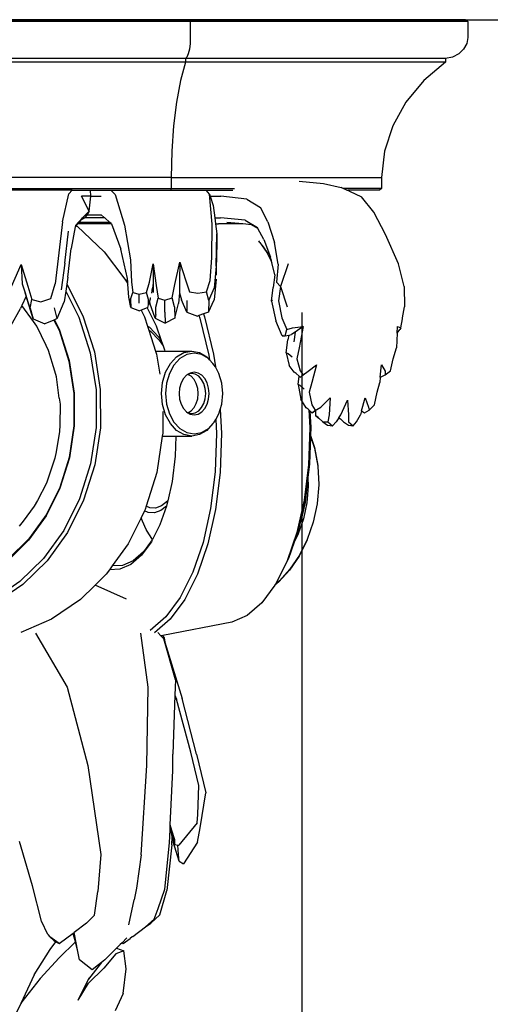
# Model space of a CAD drawing. Units: millimetres. Extents: x -94 to 494, y -1141 to 215.
# Drawn here: x 289 to 289, y -845 to -845 of the extents above; entities that cross this region are included whole.
import ezdxf

# ---------------------------------------------------------------- set-up
doc = ezdxf.new("R2010")
doc.units = ezdxf.units.MM
doc.layers.add('stair case', color=44, linetype='Continuous')
doc.layers.add('stone', color=255, linetype='Continuous')

# ---------------------------------------------------------------- blocks, each defined once
blk = doc.blocks.new('sfgsfg23452345')
at = {"layer": 'stone', "color": 8}
for p, q in [((167815.15304, 124591.83983), (167815.15248, 124591.83934)), ((167815.15304, 124591.83983), (167815.22215, 124591.83983)), ((167815.22215, 124591.83983), (167815.22203, 124591.83934)), ((167815.22215, 124591.83983), (167815.70623, 124591.83983)), ((167815.15248, 124591.83934), (167815.15248, 124591.8354)), ((167815.15248, 124591.83934), (167815.22203, 124591.83934)), ((167815.22203, 124591.83934), (167815.22203, 124591.8354)), ((167815.22203, 124591.83934), (167815.70635, 124591.83934)), ((167815.15248, 124591.8354), (167815.15274, 124591.83384)), ((167815.22203, 124591.8354), (167815.22209, 124591.83384)), ((167815.15274, 124591.83384), (167815.15352, 124591.83242)), ((167815.15352, 124591.83242), (167815.15474, 124591.83126)), ((167815.22209, 124591.83384), (167815.22226, 124591.83242)), ((167815.22226, 124591.83242), (167815.22253, 124591.83126)), ((167815.15474, 124591.83126), (167815.1563, 124591.83045)), ((167815.1563, 124591.83045), (167815.15807, 124591.83007)), ((167815.15807, 124591.83007), (167815.15807, 124591.82918)), ((167815.15807, 124591.83007), (167815.22327, 124591.83007)), ((167815.22253, 124591.83126), (167815.22288, 124591.83045)), ((167815.22288, 124591.83045), (167815.22327, 124591.83007)), ((167815.22327, 124591.83007), (167815.22327, 124591.82918)), ((167815.22327, 124591.83007), (167815.46886, 124591.83007)), ((167815.15807, 124591.82918), (167815.16353, 124591.82457)), ((167815.15807, 124591.82918), (167815.22327, 124591.82918)), ((167815.22327, 124591.82918), (167815.22449, 124591.82457)), ((167815.22327, 124591.82918), (167815.46772, 124591.82918)), ((167815.16353, 124591.82457), (167815.16799, 124591.81919)), ((167815.22449, 124591.82457), (167815.22548, 124591.81919)), ((167815.16799, 124591.81919), (167815.17129, 124591.81323)), ((167815.22548, 124591.81919), (167815.22622, 124591.81323)), ((167815.17129, 124591.81323), (167815.17335, 124591.80687)), ((167815.22622, 124591.81323), (167815.22668, 124591.80687)), ((167815.17335, 124591.80687), (167815.17409, 124591.80029)), ((167815.22668, 124591.80687), (167815.22684, 124591.80029)), ((167815.17409, 124591.80029), (167815.17409, 124591.79752)), ((167815.22684, 124591.80029), (167815.17409, 124591.80029)), ((167815.22684, 124591.80029), (167815.22684, 124591.79752)), ((167815.22684, 124591.80029), (167815.43195, 124591.80029)), ((167815.18368, 124591.79752), (167815.18424, 124591.79777)), ((167815.18867, 124591.79874), (167815.18424, 124591.79777)), ((167815.19475, 124591.79934), (167815.18867, 124591.79874)), ((167815.17409, 124591.79752), (167815.17457, 124591.79711)), ((167815.17409, 124591.79752), (167815.18368, 124591.79752)), ((167815.17457, 124591.79711), (167815.18251, 124591.79711)), ((167815.17606, 124591.79154), (167815.17915, 124591.79546)), ((167815.18209, 124591.7968), (167815.17915, 124591.79546)), ((167815.18209, 124591.7968), (167815.18277, 124591.79711)), ((167815.18224, 124591.79701), (167815.18209, 124591.7968)), ((167815.18251, 124591.79711), (167815.18224, 124591.79701)), ((167815.18277, 124591.79711), (167815.18251, 124591.79711)), ((167815.18277, 124591.79711), (167815.18368, 124591.79752)), ((167815.2079, 124591.79487), (167815.21434, 124591.79558)), ((167815.22684, 124591.79752), (167815.21093, 124591.79752)), ((167815.21809, 124591.79711), (167815.21139, 124591.79711)), ((167815.21706, 124591.79558), (167815.21434, 124591.79558)), ((167815.21706, 124591.79558), (167815.21627, 124591.79322)), ((167815.21652, 124591.7886), (167815.21722, 124591.79606)), ((167815.21722, 124591.79606), (167815.21706, 124591.79558)), ((167815.21722, 124591.79606), (167815.21809, 124591.79711)), ((167815.22695, 124591.79711), (167815.21809, 124591.79711)), ((167815.22684, 124591.79752), (167815.22695, 124591.79711)), ((167815.41813, 124591.79752), (167815.22684, 124591.79752)), ((167815.24196, 124591.79711), (167815.22695, 124591.79711)), ((167815.24083, 124591.79599), (167815.23855, 124591.78831)), ((167815.24196, 124591.79711), (167815.24083, 124591.79599)), ((167815.24705, 124591.79711), (167815.24196, 124591.79711)), ((167815.24694, 124591.79558), (167815.24441, 124591.79558)), ((167815.24694, 124591.79558), (167815.24705, 124591.79711)), ((167815.24739, 124591.79181), (167815.24694, 124591.79558)), ((167815.24694, 124591.79558), (167815.24934, 124591.79558)), ((167815.25165, 124591.79711), (167815.24705, 124591.79711)), ((167815.24739, 124591.79181), (167815.24934, 124591.79558)), ((167815.25251, 124591.79619), (167815.25165, 124591.79711)), ((167815.25165, 124591.79711), (167815.2757, 124591.79711)), ((167815.25403, 124591.78913), (167815.25251, 124591.79619)), ((167815.20263, 124591.78916), (167815.20447, 124591.79275)), ((167815.2079, 124591.79487), (167815.20447, 124591.79275)), ((167815.21627, 124591.79322), (167815.21588, 124591.79012)), ((167815.17311, 124591.78594), (167815.17606, 124591.79154)), ((167815.24354, 124591.79017), (167815.24365, 124591.79027)), ((167815.24365, 124591.79027), (167815.24439, 124591.7909)), ((167815.24445, 124591.79029), (167815.24365, 124591.79027)), ((167815.24799, 124591.7909), (167815.24439, 124591.7909)), ((167815.24739, 124591.79181), (167815.24909, 124591.79013)), ((167815.24739, 124591.79181), (167815.24799, 124591.7909)), ((167815.24799, 124591.7909), (167815.24847, 124591.79017)), ((167815.20263, 124591.78916), (167815.20091, 124591.78401)), ((167815.20509, 124591.78752), (167815.20671, 124591.78843)), ((167815.20828, 124591.78953), (167815.20521, 124591.78775)), ((167815.20671, 124591.78843), (167815.20885, 124591.78862)), ((167815.20828, 124591.78953), (167815.21446, 124591.79012)), ((167815.20885, 124591.78862), (167815.21287, 124591.789)), ((167815.20885, 124591.78862), (167815.21091, 124591.78862)), ((167815.21091, 124591.78862), (167815.21438, 124591.78863)), ((167815.21438, 124591.78863), (167815.21498, 124591.78863)), ((167815.21588, 124591.79012), (167815.21446, 124591.79012)), ((167815.21569, 124591.78862), (167815.21498, 124591.78863)), ((167815.21569, 124591.78862), (167815.21537, 124591.78614)), ((167815.21588, 124591.79012), (167815.21569, 124591.78862)), ((167815.21664, 124591.78009), (167815.21652, 124591.7886)), ((167815.23855, 124591.78831), (167815.23705, 124591.77963)), ((167815.2418, 124591.78862), (167815.23943, 124591.78228)), ((167815.24185, 124591.78874), (167815.2418, 124591.78862)), ((167815.2418, 124591.78862), (167815.24979, 124591.78863)), ((167815.24185, 124591.78874), (167815.24216, 124591.78901)), ((167815.24216, 124591.78901), (167815.24348, 124591.79012)), ((167815.24216, 124591.78901), (167815.24981, 124591.78901)), ((167815.24348, 124591.79012), (167815.24354, 124591.79017)), ((167815.24348, 124591.79012), (167815.2485, 124591.79012)), ((167815.24354, 124591.79017), (167815.24847, 124591.79017)), ((167815.25039, 124591.78807), (167815.24359, 124591.78167)), ((167815.24847, 124591.79017), (167815.2485, 124591.79012)), ((167815.2485, 124591.79012), (167815.24946, 124591.78956)), ((167815.25083, 124591.7882), (167815.24909, 124591.79013)), ((167815.24946, 124591.78956), (167815.24909, 124591.79013)), ((167815.24981, 124591.78901), (167815.24946, 124591.78956)), ((167815.24979, 124591.78863), (167815.25019, 124591.78862)), ((167815.24981, 124591.78901), (167815.25019, 124591.78862)), ((167815.25019, 124591.78862), (167815.2506, 124591.7882)), ((167815.2506, 124591.7882), (167815.25039, 124591.78807)), ((167815.2506, 124591.7882), (167815.25088, 124591.78791)), ((167815.25083, 124591.7882), (167815.25088, 124591.78791)), ((167815.25088, 124591.78791), (167815.2519, 124591.78244)), ((167815.25403, 124591.78913), (167815.25594, 124591.77363)), ((167815.16988, 124591.77866), (167815.17311, 124591.78594)), ((167815.20363, 124591.78471), (167815.20509, 124591.78752)), ((167815.20509, 124591.78752), (167815.20521, 124591.78775)), ((167815.21537, 124591.78614), (167815.21536, 124591.78225)), ((167815.21551, 124591.77802), (167815.21537, 124591.78614)), ((167815.25345, 124591.77879), (167815.25255, 124591.78684)), ((167815.19998, 124591.77856), (167815.20091, 124591.78401)), ((167815.20363, 124591.78471), (167815.20193, 124591.78033)), ((167815.20405, 124591.78325), (167815.20243, 124591.78092)), ((167815.20457, 124591.78396), (167815.20284, 124591.78145)), ((167815.20457, 124591.78396), (167815.20489, 124591.78438)), ((167815.20284, 124591.78145), (167815.20161, 124591.77897)), ((167815.20243, 124591.78092), (167815.20175, 124591.77955)), ((167815.21549, 124591.77582), (167815.21536, 124591.78225)), ((167815.23774, 124591.77495), (167815.23943, 124591.78228)), ((167815.24359, 124591.78167), (167815.2387, 124591.7751)), ((167815.25271, 124591.77526), (167815.2519, 124591.78244)), ((167815.16847, 124591.77291), (167815.16988, 124591.77866)), ((167815.19753, 124591.77866), (167815.19943, 124591.77291)), ((167815.19998, 124591.77856), (167815.20046, 124591.77406)), ((167815.20088, 124591.77588), (167815.20161, 124591.77897)), ((167815.20161, 124591.77897), (167815.20175, 124591.77955)), ((167815.20175, 124591.77955), (167815.20193, 124591.78033)), ((167815.21551, 124591.77802), (167815.21603, 124591.77254)), ((167815.21704, 124591.77442), (167815.21664, 124591.78009)), ((167815.22465, 124591.77903), (167815.22319, 124591.7744)), ((167815.22588, 124591.7734), (167815.22465, 124591.77903)), ((167815.22465, 124591.77903), (167815.22474, 124591.77436)), ((167815.2313, 124591.77859), (167815.23058, 124591.77322)), ((167815.23228, 124591.77402), (167815.2313, 124591.77859)), ((167815.2313, 124591.77859), (167815.23132, 124591.77377)), ((167815.23705, 124591.77963), (167815.23679, 124591.77402)), ((167815.25345, 124591.77879), (167815.2544, 124591.7721)), ((167815.26445, 124591.77842), (167815.26276, 124591.77306)), ((167815.26445, 124591.77842), (167815.2642, 124591.77358)), ((167815.26743, 124591.77158), (167815.26445, 124591.77842)), ((167815.20088, 124591.77588), (167815.20126, 124591.77266)), ((167815.20046, 124591.77406), (167815.19943, 124591.77291)), ((167815.21551, 124591.77475), (167815.21605, 124591.76957)), ((167815.218, 124591.7716), (167815.21704, 124591.77442)), ((167815.22319, 124591.7744), (167815.22225, 124591.77159)), ((167815.22474, 124591.77436), (167815.22471, 124591.77235)), ((167815.22659, 124591.7701), (167815.22588, 124591.7734)), ((167815.23058, 124591.77322), (167815.23008, 124591.77002)), ((167815.23132, 124591.77377), (167815.23148, 124591.77255)), ((167815.23132, 124591.77377), (167815.23133, 124591.77145)), ((167815.23305, 124591.77145), (167815.23228, 124591.77402)), ((167815.23679, 124591.77402), (167815.2364, 124591.77145)), ((167815.23743, 124591.77024), (167815.23766, 124591.77354)), ((167815.2379, 124591.77402), (167815.23766, 124591.77354)), ((167815.23766, 124591.77354), (167815.23769, 124591.77393)), ((167815.23825, 124591.77449), (167815.23769, 124591.77393)), ((167815.23769, 124591.77393), (167815.2377, 124591.77411)), ((167815.2387, 124591.7751), (167815.2377, 124591.77411)), ((167815.2377, 124591.77411), (167815.23774, 124591.77495)), ((167815.23825, 124591.77449), (167815.2379, 124591.77402)), ((167815.2387, 124591.7751), (167815.23825, 124591.77449)), ((167815.25298, 124591.77352), (167815.24895, 124591.7656)), ((167815.25271, 124591.77526), (167815.25298, 124591.77352)), ((167815.25298, 124591.77352), (167815.25325, 124591.77176)), ((167815.257, 124591.7699), (167815.25594, 124591.77363)), ((167815.26276, 124591.77306), (167815.26172, 124591.76969)), ((167815.2642, 124591.77358), (167815.26343, 124591.77136)), ((167815.16847, 124591.77291), (167815.16835, 124591.76782)), ((167815.19943, 124591.77291), (167815.19773, 124591.76782)), ((167815.19943, 124591.77291), (167815.19994, 124591.76935)), ((167815.20164, 124591.76926), (167815.20126, 124591.77266)), ((167815.21741, 124591.76942), (167815.21603, 124591.77254)), ((167815.21741, 124591.76942), (167815.218, 124591.7716)), ((167815.22012, 124591.77124), (167815.218, 124591.7716)), ((167815.22225, 124591.77159), (167815.22012, 124591.77124)), ((167815.2247, 124591.77137), (167815.22421, 124591.76957)), ((167815.22471, 124591.77235), (167815.2247, 124591.77137)), ((167815.2247, 124591.77137), (167815.22499, 124591.76869)), ((167815.23165, 124591.77123), (167815.23148, 124591.77255)), ((167815.2325, 124591.76969), (167815.23305, 124591.77145)), ((167815.23481, 124591.77099), (167815.23305, 124591.77145)), ((167815.2364, 124591.77145), (167815.23481, 124591.77099)), ((167815.23485, 124591.76874), (167815.23481, 124591.77099)), ((167815.23702, 124591.76969), (167815.2364, 124591.77145)), ((167815.25325, 124591.77176), (167815.24996, 124591.76529)), ((167815.25325, 124591.77176), (167815.25367, 124591.7691)), ((167815.26145, 124591.76482), (167815.26319, 124591.7705)), ((167815.26215, 124591.76753), (167815.26343, 124591.77136)), ((167815.26343, 124591.77136), (167815.26319, 124591.7705)), ((167815.26319, 124591.7705), (167815.26422, 124591.7682)), ((167815.19994, 124591.76935), (167815.19905, 124591.76505)), ((167815.20164, 124591.76926), (167815.2006, 124591.7643)), ((167815.20142, 124591.76953), (167815.20164, 124591.76926)), ((167815.21746, 124591.76654), (167815.21605, 124591.76957)), ((167815.21741, 124591.76942), (167815.21746, 124591.76654)), ((167815.22288, 124591.76941), (167815.22292, 124591.76654)), ((167815.22292, 124591.76654), (167815.22421, 124591.76957)), ((167815.22593, 124591.765), (167815.22499, 124591.76869)), ((167815.226, 124591.7678), (167815.22659, 124591.7701)), ((167815.22839, 124591.76954), (167815.22659, 124591.7701)), ((167815.23008, 124591.77002), (167815.22839, 124591.76954)), ((167815.2284, 124591.76653), (167815.22839, 124591.76954)), ((167815.2307, 124591.76776), (167815.23008, 124591.77002)), ((167815.23087, 124591.76502), (167815.23221, 124591.76874)), ((167815.23199, 124591.77007), (167815.23196, 124591.7701)), ((167815.23202, 124591.76987), (167815.23199, 124591.77007)), ((167815.23227, 124591.76911), (167815.23202, 124591.76987)), ((167815.23227, 124591.76911), (167815.23221, 124591.76874)), ((167815.23251, 124591.76833), (167815.23227, 124591.76911)), ((167815.23251, 124591.76833), (167815.2325, 124591.76969)), ((167815.23267, 124591.76767), (167815.23251, 124591.76833)), ((167815.23694, 124591.76767), (167815.23743, 124591.77024)), ((167815.23702, 124591.76969), (167815.23694, 124591.76767)), ((167815.25541, 124591.76488), (167815.25367, 124591.7691)), ((167815.25949, 124591.76908), (167815.257, 124591.7699)), ((167815.26172, 124591.76969), (167815.25949, 124591.76908)), ((167815.26132, 124591.76414), (167815.26422, 124591.7682)), ((167815.26215, 124591.76753), (167815.26172, 124591.76969)), ((167815.26422, 124591.7682), (167815.26456, 124591.76742)), ((167815.16881, 124591.76505), (167815.16835, 124591.76782)), ((167815.21746, 124591.76654), (167815.21873, 124591.76607)), ((167815.21873, 124591.76607), (167815.21848, 124591.76534)), ((167815.21873, 124591.76607), (167815.21989, 124591.76565)), ((167815.21989, 124591.76565), (167815.21965, 124591.76497)), ((167815.21989, 124591.76565), (167815.22021, 124591.76553)), ((167815.22292, 124591.76654), (167815.22021, 124591.76553)), ((167815.226, 124591.7678), (167815.22593, 124591.765)), ((167815.2284, 124591.76653), (167815.22833, 124591.76377)), ((167815.23287, 124591.76759), (167815.2306, 124591.76304)), ((167815.23071, 124591.76591), (167815.2307, 124591.76776)), ((167815.23071, 124591.76591), (167815.23087, 124591.76502)), ((167815.23267, 124591.76767), (167815.23287, 124591.76759)), ((167815.23287, 124591.76759), (167815.23433, 124591.76699)), ((167815.23433, 124591.76699), (167815.23349, 124591.76534)), ((167815.23433, 124591.76699), (167815.23477, 124591.76681)), ((167815.23694, 124591.76767), (167815.23477, 124591.76681)), ((167815.24895, 124591.7656), (167815.24605, 124591.75653)), ((167815.25541, 124591.76488), (167815.25567, 124591.76594)), ((167815.25567, 124591.76594), (167815.25608, 124591.76762)), ((167815.26215, 124591.76753), (167815.26145, 124591.76482)), ((167815.26699, 124591.76307), (167815.26456, 124591.76742)), ((167815.16886, 124591.76484), (167815.16881, 124591.76505)), ((167815.16925, 124591.76256), (167815.16886, 124591.76484)), ((167815.19905, 124591.76505), (167815.19784, 124591.76219)), ((167815.19902, 124591.76053), (167815.2006, 124591.7643)), ((167815.21848, 124591.76534), (167815.21621, 124591.75594)), ((167815.21965, 124591.76497), (167815.21741, 124591.75569)), ((167815.22593, 124591.765), (167815.22833, 124591.76377)), ((167815.23087, 124591.76502), (167815.22833, 124591.76377)), ((167815.23349, 124591.76534), (167815.23274, 124591.763)), ((167815.24996, 124591.76529), (167815.2471, 124591.75634)), ((167815.25607, 124591.7646), (167815.25489, 124591.76227)), ((167815.25623, 124591.76453), (167815.25493, 124591.76198)), ((167815.25541, 124591.76488), (167815.25607, 124591.7646)), ((167815.25607, 124591.7646), (167815.25623, 124591.76453)), ((167815.25623, 124591.76453), (167815.25853, 124591.76354)), ((167815.26145, 124591.76482), (167815.25853, 124591.76354)), ((167815.26052, 124591.76299), (167815.26132, 124591.76414)), ((167815.17009, 124591.76288), (167815.16925, 124591.76256)), ((167815.16925, 124591.76256), (167815.1695, 124591.76219)), ((167815.17018, 124591.76127), (167815.1695, 124591.76219)), ((167815.17018, 124591.76127), (167815.17009, 124591.76288)), ((167815.17018, 124591.76127), (167815.17037, 124591.75759)), ((167815.19373, 124591.76288), (167815.19474, 124591.75759)), ((167815.19644, 124591.76256), (167815.19373, 124591.76288)), ((167815.19373, 124591.76288), (167815.19579, 124591.76149)), ((167815.19579, 124591.76149), (167815.19609, 124591.7591)), ((167815.19579, 124591.76149), (167815.19666, 124591.7609)), ((167815.19784, 124591.76219), (167815.19644, 124591.76256)), ((167815.19734, 124591.76076), (167815.19666, 124591.7609)), ((167815.19734, 124591.76076), (167815.19761, 124591.75955)), ((167815.19822, 124591.76058), (167815.19734, 124591.76076)), ((167815.19822, 124591.76058), (167815.19784, 124591.76219)), ((167815.19837, 124591.76061), (167815.19822, 124591.76058)), ((167815.19877, 124591.76069), (167815.19837, 124591.76061)), ((167815.19902, 124591.76053), (167815.19837, 124591.76061)), ((167815.19877, 124591.76069), (167815.19902, 124591.76053)), ((167815.2306, 124591.76304), (167815.22931, 124591.75939)), ((167815.23205, 124591.76174), (167815.22982, 124591.75948)), ((167815.2323, 124591.76272), (167815.22997, 124591.76036)), ((167815.23241, 124591.76198), (167815.23074, 124591.75675)), ((167815.23241, 124591.76198), (167815.23205, 124591.76174)), ((167815.23274, 124591.763), (167815.2323, 124591.76272)), ((167815.23274, 124591.763), (167815.23241, 124591.76198)), ((167815.25489, 124591.76227), (167815.25237, 124591.75441)), ((167815.25493, 124591.76198), (167815.25245, 124591.75421)), ((167815.25818, 124591.75818), (167815.26052, 124591.76299)), ((167815.198, 124591.75632), (167815.19761, 124591.75955)), ((167815.22982, 124591.75948), (167815.22883, 124591.75804)), ((167815.22931, 124591.75939), (167815.22883, 124591.75804)), ((167815.22997, 124591.76036), (167815.22931, 124591.75939)), ((167815.25756, 124591.75686), (167815.25818, 124591.75818)), ((167815.17116, 124591.7548), (167815.17037, 124591.75759)), ((167815.19474, 124591.75759), (167815.1953, 124591.7548)), ((167815.19647, 124591.75521), (167815.19749, 124591.75607)), ((167815.198, 124591.75632), (167815.19729, 124591.75317)), ((167815.19749, 124591.75607), (167815.198, 124591.75632)), ((167815.21621, 124591.75594), (167815.21575, 124591.75277)), ((167815.21741, 124591.75569), (167815.21725, 124591.75459)), ((167815.21749, 124591.75486), (167815.21921, 124591.75587)), ((167815.21974, 124591.75639), (167815.21793, 124591.75532)), ((167815.21921, 124591.75587), (167815.22106, 124591.75621)), ((167815.22169, 124591.75675), (167815.21974, 124591.75639)), ((167815.22106, 124591.75621), (167815.22292, 124591.75587)), ((167815.22364, 124591.75639), (167815.22169, 124591.75675)), ((167815.22841, 124591.75675), (167815.22169, 124591.75675)), ((167815.22292, 124591.75587), (167815.22464, 124591.75486)), ((167815.22546, 124591.75532), (167815.22364, 124591.75639)), ((167815.22848, 124591.75707), (167815.22841, 124591.75675)), ((167815.23074, 124591.75675), (167815.22841, 124591.75675)), ((167815.22883, 124591.75804), (167815.22848, 124591.75707)), ((167815.23048, 124591.75594), (167815.22971, 124591.75096)), ((167815.23074, 124591.75675), (167815.23048, 124591.75594)), ((167815.24605, 124591.75653), (167815.24459, 124591.74708)), ((167815.2471, 124591.75634), (167815.24566, 124591.74702)), ((167815.25602, 124591.75173), (167815.25756, 124591.75686)), ((167815.17183, 124591.75183), (167815.17116, 124591.7548)), ((167815.17408, 124591.75327), (167815.17323, 124591.75168)), ((167815.17441, 124591.75023), (167815.17408, 124591.75327)), ((167815.1904, 124591.75327), (167815.19155, 124591.74891)), ((167815.1925, 124591.75168), (167815.1904, 124591.75327)), ((167815.1953, 124591.7548), (167815.1945, 124591.75183)), ((167815.21575, 124591.75277), (167815.21601, 124591.75325)), ((167815.21601, 124591.75325), (167815.21637, 124591.75363)), ((167815.21725, 124591.75459), (167815.21637, 124591.75363)), ((167815.21725, 124591.75459), (167815.21749, 124591.75486)), ((167815.21793, 124591.75532), (167815.21749, 124591.75486)), ((167815.22464, 124591.75486), (167815.22612, 124591.75325)), ((167815.22702, 124591.75363), (167815.22546, 124591.75532)), ((167815.22612, 124591.75325), (167815.22726, 124591.75115)), ((167815.22822, 124591.75142), (167815.22702, 124591.75363)), ((167815.25237, 124591.75441), (167815.2511, 124591.74623)), ((167815.25245, 124591.75421), (167815.2512, 124591.74613)), ((167815.17315, 124591.75079), (167815.17183, 124591.75183)), ((167815.17323, 124591.75168), (167815.17315, 124591.75079)), ((167815.17437, 124591.7502), (167815.17315, 124591.75079)), ((167815.19374, 124591.75079), (167815.1925, 124591.75168)), ((167815.1945, 124591.75183), (167815.19374, 124591.75079)), ((167815.19446, 124591.7502), (167815.19374, 124591.75079)), ((167815.1955, 124591.75115), (167815.19471, 124591.75043)), ((167815.1955, 124591.75115), (167815.19603, 124591.75146)), ((167815.19603, 124591.75146), (167815.19729, 124591.75317)), ((167815.21416, 124591.74871), (167815.21487, 124591.75115)), ((167815.21487, 124591.75115), (167815.21575, 124591.75277)), ((167815.21918, 124591.75071), (167815.22009, 124591.75124)), ((167815.21993, 124591.75042), (167815.22078, 124591.75092)), ((167815.22009, 124591.75124), (167815.22106, 124591.75142)), ((167815.22078, 124591.75092), (167815.22169, 124591.75109)), ((167815.22106, 124591.75142), (167815.22204, 124591.75124)), ((167815.22169, 124591.75109), (167815.22258, 124591.75092)), ((167815.22182, 124591.75042), (167815.22263, 124591.75089)), ((167815.22204, 124591.75124), (167815.22258, 124591.75092)), ((167815.22258, 124591.75092), (167815.22261, 124591.75092)), ((167815.22261, 124591.75092), (167815.22263, 124591.75089)), ((167815.22263, 124591.75089), (167815.22295, 124591.75071)), ((167815.22726, 124591.75115), (167815.22797, 124591.74871)), ((167815.22897, 124591.74886), (167815.22822, 124591.75142)), ((167815.2556, 124591.75028), (167815.25602, 124591.75173)), ((167815.17441, 124591.75023), (167815.17437, 124591.7502)), ((167815.17441, 124591.75023), (167815.17455, 124591.74891)), ((167815.17522, 124591.74643), (167815.17455, 124591.74891)), ((167815.19155, 124591.74891), (167815.19226, 124591.74643)), ((167815.19498, 124591.74838), (167815.19431, 124591.7447)), ((167815.19471, 124591.75043), (167815.19446, 124591.7502)), ((167815.19447, 124591.74808), (167815.19498, 124591.74838)), ((167815.19498, 124591.74838), (167815.19471, 124591.75043)), ((167815.21391, 124591.7461), (167815.21416, 124591.74871)), ((167815.21743, 124591.74748), (167815.2178, 124591.74876)), ((167815.2178, 124591.74876), (167815.2184, 124591.74986)), ((167815.21829, 124591.74739), (167815.21864, 124591.74859)), ((167815.2184, 124591.74986), (167815.21918, 124591.75071)), ((167815.21864, 124591.74859), (167815.2192, 124591.74963)), ((167815.2192, 124591.74963), (167815.21993, 124591.75042)), ((167815.22017, 124591.74739), (167815.22053, 124591.74859)), ((167815.22053, 124591.74859), (167815.22109, 124591.74963)), ((167815.22109, 124591.74963), (167815.22182, 124591.75042)), ((167815.22295, 124591.75071), (167815.22373, 124591.74986)), ((167815.22373, 124591.74986), (167815.22433, 124591.74876)), ((167815.22433, 124591.74876), (167815.2247, 124591.74748)), ((167815.22797, 124591.74871), (167815.22822, 124591.7461)), ((167815.22923, 124591.7461), (167815.22897, 124591.74886)), ((167815.25488, 124591.74498), (167815.2556, 124591.75028)), ((167815.17584, 124591.74331), (167815.17522, 124591.74643)), ((167815.19226, 124591.74643), (167815.19153, 124591.74331)), ((167815.19346, 124591.74717), (167815.19447, 124591.74808)), ((167815.21416, 124591.74348), (167815.21391, 124591.7461)), ((167815.2173, 124591.7461), (167815.21743, 124591.74748)), ((167815.21743, 124591.74472), (167815.2173, 124591.7461)), ((167815.21817, 124591.7461), (167815.21829, 124591.74739)), ((167815.21829, 124591.74481), (167815.21817, 124591.7461)), ((167815.22005, 124591.7461), (167815.22017, 124591.74739)), ((167815.22017, 124591.74481), (167815.22005, 124591.7461)), ((167815.2247, 124591.74748), (167815.22483, 124591.7461)), ((167815.22483, 124591.7461), (167815.2247, 124591.74472)), ((167815.22822, 124591.7461), (167815.22797, 124591.74348)), ((167815.22897, 124591.74334), (167815.22923, 124591.7461)), ((167815.24459, 124591.74708), (167815.24458, 124591.73754)), ((167815.24566, 124591.74702), (167815.24565, 124591.73763)), ((167815.2511, 124591.74623), (167815.2511, 124591.73799)), ((167815.2512, 124591.74613), (167815.25119, 124591.73799)), ((167815.17823, 124591.74503), (167815.17736, 124591.74265)), ((167815.17914, 124591.74176), (167815.17823, 124591.74503)), ((167815.18261, 124591.74448), (167815.18236, 124591.7408)), ((167815.18429, 124591.7408), (167815.18261, 124591.74448)), ((167815.18696, 124591.74503), (167815.18724, 124591.7408)), ((167815.18931, 124591.74265), (167815.18696, 124591.74503)), ((167815.19301, 124591.74249), (167815.19431, 124591.7447)), ((167815.21457, 124591.74207), (167815.21416, 124591.74348)), ((167815.2178, 124591.74344), (167815.21743, 124591.74472)), ((167815.2184, 124591.74233), (167815.2178, 124591.74344)), ((167815.21864, 124591.7436), (167815.21829, 124591.74481)), ((167815.2192, 124591.74257), (167815.21864, 124591.7436)), ((167815.22053, 124591.7436), (167815.22017, 124591.74481)), ((167815.22109, 124591.74257), (167815.22053, 124591.7436)), ((167815.22433, 124591.74344), (167815.22373, 124591.74233)), ((167815.2247, 124591.74472), (167815.22433, 124591.74344)), ((167815.22797, 124591.74348), (167815.22726, 124591.74104)), ((167815.22822, 124591.74077), (167815.22897, 124591.74334)), ((167815.25488, 124591.74498), (167815.25469, 124591.74345)), ((167815.25469, 124591.74345), (167815.25477, 124591.73816)), ((167815.17718, 124591.74195), (167815.17584, 124591.74331)), ((167815.17736, 124591.74265), (167815.17718, 124591.74195)), ((167815.17838, 124591.74126), (167815.17718, 124591.74195)), ((167815.17914, 124591.74176), (167815.17838, 124591.74126)), ((167815.17914, 124591.74176), (167815.17941, 124591.7408)), ((167815.19035, 124591.74213), (167815.18931, 124591.74265)), ((167815.19072, 124591.74195), (167815.19035, 124591.74213)), ((167815.19061, 124591.74193), (167815.19035, 124591.74213)), ((167815.19059, 124591.7405), (167815.19061, 124591.74193)), ((167815.19149, 124591.74126), (167815.19061, 124591.74193)), ((167815.19153, 124591.74331), (167815.19072, 124591.74195)), ((167815.19149, 124591.74126), (167815.19072, 124591.74195)), ((167815.19204, 124591.74177), (167815.19149, 124591.74126)), ((167815.19204, 124591.74177), (167815.19182, 124591.73763)), ((167815.19233, 124591.74203), (167815.19204, 124591.74177)), ((167815.19233, 124591.74203), (167815.19208, 124591.73754)), ((167815.1925, 124591.74218), (167815.19233, 124591.74203)), ((167815.1925, 124591.74218), (167815.19301, 124591.74249)), ((167815.21457, 124591.74207), (167815.21425, 124591.73613)), ((167815.21487, 124591.74104), (167815.21457, 124591.74207)), ((167815.21566, 124591.73959), (167815.21487, 124591.74104)), ((167815.21918, 124591.74149), (167815.2184, 124591.74233)), ((167815.22009, 124591.74096), (167815.21918, 124591.74149)), ((167815.21993, 124591.74178), (167815.2192, 124591.74257)), ((167815.22078, 124591.74128), (167815.21993, 124591.74178)), ((167815.22106, 124591.74077), (167815.22009, 124591.74096)), ((167815.22169, 124591.74111), (167815.22078, 124591.74128)), ((167815.22204, 124591.74096), (167815.22106, 124591.74077)), ((167815.22182, 124591.74178), (167815.22109, 124591.74257)), ((167815.22258, 124591.74127), (167815.22169, 124591.74111)), ((167815.22263, 124591.7413), (167815.22182, 124591.74178)), ((167815.22258, 124591.74127), (167815.22204, 124591.74096)), ((167815.22261, 124591.74128), (167815.22258, 124591.74127)), ((167815.22263, 124591.7413), (167815.22261, 124591.74128)), ((167815.22295, 124591.74149), (167815.22263, 124591.7413)), ((167815.22373, 124591.74233), (167815.22295, 124591.74149)), ((167815.22726, 124591.74104), (167815.22612, 124591.73895)), ((167815.22895, 124591.74156), (167815.22895, 124591.73613)), ((167815.18036, 124591.73901), (167815.17941, 124591.7408)), ((167815.18118, 124591.73801), (167815.18036, 124591.73901)), ((167815.18242, 124591.73901), (167815.18118, 124591.73801)), ((167815.18236, 124591.7408), (167815.18242, 124591.73901)), ((167815.18363, 124591.73905), (167815.18238, 124591.73816)), ((167815.18442, 124591.73973), (167815.18363, 124591.73905)), ((167815.18478, 124591.74004), (167815.18429, 124591.7408)), ((167815.18478, 124591.74004), (167815.18442, 124591.73973)), ((167815.18482, 124591.73999), (167815.18442, 124591.73973)), ((167815.18482, 124591.73999), (167815.18478, 124591.74004)), ((167815.18482, 124591.73999), (167815.18546, 124591.73901)), ((167815.18636, 124591.73801), (167815.18546, 124591.73901)), ((167815.18753, 124591.73901), (167815.18636, 124591.73801)), ((167815.18724, 124591.7408), (167815.18753, 124591.73901)), ((167815.18881, 124591.73905), (167815.18753, 124591.73901)), ((167815.18881, 124591.73905), (167815.18766, 124591.73816)), ((167815.18881, 124591.73905), (167815.18979, 124591.73993)), ((167815.19059, 124591.7405), (167815.18979, 124591.73993)), ((167815.18999, 124591.74011), (167815.18979, 124591.73993)), ((167815.18999, 124591.74011), (167815.19059, 124591.7405)), ((167815.21566, 124591.73959), (167815.21547, 124591.73612)), ((167815.21601, 124591.73895), (167815.21566, 124591.73959)), ((167815.21637, 124591.73856), (167815.21601, 124591.73895)), ((167815.21637, 124591.73856), (167815.21749, 124591.73734)), ((167815.22612, 124591.73895), (167815.22464, 124591.73734)), ((167815.22546, 124591.73687), (167815.22702, 124591.73856)), ((167815.22702, 124591.73856), (167815.22822, 124591.74077)), ((167815.18238, 124591.73816), (167815.18118, 124591.73801)), ((167815.18766, 124591.73816), (167815.18636, 124591.73801)), ((167815.19182, 124591.73763), (167815.19188, 124591.73555)), ((167815.19208, 124591.73754), (167815.19239, 124591.72822)), ((167815.21425, 124591.73613), (167815.21457, 124591.72633)), ((167815.21547, 124591.73612), (167815.21579, 124591.72645)), ((167815.21921, 124591.73633), (167815.21749, 124591.73734)), ((167815.21749, 124591.73734), (167815.21793, 124591.73687)), ((167815.21793, 124591.73687), (167815.21974, 124591.73581)), ((167815.22106, 124591.73598), (167815.21921, 124591.73633)), ((167815.22292, 124591.73633), (167815.22106, 124591.73598)), ((167815.22464, 124591.73734), (167815.22292, 124591.73633)), ((167815.22364, 124591.73581), (167815.22546, 124591.73687)), ((167815.22895, 124591.73613), (167815.22905, 124591.73544)), ((167815.24458, 124591.73754), (167815.246, 124591.72822)), ((167815.24565, 124591.73763), (167815.24705, 124591.72844)), ((167815.2511, 124591.73799), (167815.25232, 124591.72995)), ((167815.25119, 124591.73799), (167815.2524, 124591.73005)), ((167815.25477, 124591.73816), (167815.25482, 124591.73659)), ((167815.25482, 124591.73659), (167815.25569, 124591.73147)), ((167815.19188, 124591.73555), (167815.19087, 124591.7326)), ((167815.19189, 124591.73534), (167815.19088, 124591.73238)), ((167815.19188, 124591.73555), (167815.19189, 124591.73534)), ((167815.19189, 124591.73534), (167815.19212, 124591.72844)), ((167815.21974, 124591.73581), (167815.22169, 124591.73544)), ((167815.22169, 124591.73544), (167815.22364, 124591.73581)), ((167815.22564, 124591.73544), (167815.22169, 124591.73544)), ((167815.22564, 124591.73544), (167815.22581, 124591.73042)), ((167815.22905, 124591.73544), (167815.22564, 124591.73544)), ((167815.22905, 124591.73544), (167815.23044, 124591.72633)), ((167815.19087, 124591.7326), (167815.19004, 124591.72803)), ((167815.19088, 124591.73238), (167815.19005, 124591.72787)), ((167815.25569, 124591.73147), (167815.25598, 124591.72991)), ((167815.22581, 124591.73042), (167815.22659, 124591.72409)), ((167815.25232, 124591.72995), (167815.25471, 124591.72235)), ((167815.2524, 124591.73005), (167815.25476, 124591.72254)), ((167815.25598, 124591.72991), (167815.25758, 124591.72511)), ((167815.19005, 124591.72787), (167815.18983, 124591.72328)), ((167815.19004, 124591.72803), (167815.19005, 124591.72787)), ((167815.19212, 124591.72844), (167815.19254, 124591.72502)), ((167815.19239, 124591.72822), (167815.19348, 124591.71938)), ((167815.21457, 124591.72633), (167815.21572, 124591.717)), ((167815.21579, 124591.72645), (167815.21693, 124591.71724)), ((167815.23044, 124591.72633), (167815.23309, 124591.71789)), ((167815.246, 124591.72822), (167815.24877, 124591.71938)), ((167815.24705, 124591.72844), (167815.24978, 124591.71974)), ((167815.19254, 124591.72502), (167815.19245, 124591.72288)), ((167815.19254, 124591.72502), (167815.1932, 124591.71974)), ((167815.22659, 124591.72409), (167815.22768, 124591.71923)), ((167815.25758, 124591.72511), (167815.25811, 124591.72361)), ((167815.25811, 124591.72361), (167815.26036, 124591.71927)), ((167815.18983, 124591.72328), (167815.18984, 124591.72319)), ((167815.18984, 124591.72319), (167815.19023, 124591.7185)), ((167815.19245, 124591.72288), (167815.1928, 124591.71874)), ((167815.25471, 124591.72235), (167815.25816, 124591.71541)), ((167815.25476, 124591.72254), (167815.25817, 124591.71568)), ((167815.1928, 124591.71874), (167815.19365, 124591.71471)), ((167815.1932, 124591.71974), (167815.19328, 124591.71882)), ((167815.1932, 124591.71974), (167815.1946, 124591.71344)), ((167815.19328, 124591.71882), (167815.19412, 124591.71483)), ((167815.19348, 124591.71938), (167815.19529, 124591.71129)), ((167815.22768, 124591.71923), (167815.22778, 124591.7191)), ((167815.22768, 124591.71923), (167815.22789, 124591.71829)), ((167815.22778, 124591.7191), (167815.22923, 124591.71792)), ((167815.24877, 124591.71938), (167815.2528, 124591.71129)), ((167815.24978, 124591.71974), (167815.25374, 124591.71178)), ((167815.26036, 124591.71927), (167815.26113, 124591.71787)), ((167815.19023, 124591.7185), (167815.19024, 124591.71847)), ((167815.19024, 124591.71847), (167815.19122, 124591.71387)), ((167815.21572, 124591.717), (167815.21764, 124591.70843)), ((167815.21693, 124591.71724), (167815.21882, 124591.70877)), ((167815.22789, 124591.71829), (167815.22802, 124591.7179)), ((167815.22802, 124591.7179), (167815.22942, 124591.71677)), ((167815.22802, 124591.7179), (167815.22965, 124591.71319)), ((167815.22923, 124591.71792), (167815.23072, 124591.71738)), ((167815.22942, 124591.71677), (167815.231, 124591.7162)), ((167815.23072, 124591.71738), (167815.2322, 124591.71746)), ((167815.231, 124591.7162), (167815.23256, 124591.71628)), ((167815.2322, 124591.71746), (167815.23309, 124591.71789)), ((167815.23256, 124591.71628), (167815.2335, 124591.71673)), ((167815.23309, 124591.71789), (167815.23337, 124591.717)), ((167815.23337, 124591.717), (167815.2335, 124591.71673)), ((167815.2335, 124591.71673), (167815.23438, 124591.71498)), ((167815.26113, 124591.71787), (167815.26395, 124591.7141)), ((167815.19122, 124591.71387), (167815.19122, 124591.71383)), ((167815.19122, 124591.71383), (167815.19272, 124591.70952)), ((167815.19365, 124591.71471), (167815.19497, 124591.7109)), ((167815.19412, 124591.71483), (167815.1946, 124591.71344)), ((167815.23309, 124591.71204), (167815.23401, 124591.71414)), ((167815.23401, 124591.71414), (167815.23438, 124591.71498)), ((167815.23438, 124591.71498), (167815.23763, 124591.70843)), ((167815.25816, 124591.71541), (167815.26255, 124591.70932)), ((167815.25817, 124591.71568), (167815.26251, 124591.70966)), ((167815.26395, 124591.7141), (167815.26492, 124591.71285)), ((167815.1946, 124591.71344), (167815.19498, 124591.71178)), ((167815.19498, 124591.71178), (167815.19598, 124591.70886)), ((167815.19529, 124591.71129), (167815.19774, 124591.70419)), ((167815.22965, 124591.71319), (167815.23147, 124591.70955)), ((167815.2324, 124591.71093), (167815.23309, 124591.71204)), ((167815.2528, 124591.71129), (167815.25792, 124591.70419)), ((167815.25374, 124591.71178), (167815.25879, 124591.70478)), ((167815.19272, 124591.70952), (167815.19469, 124591.70554)), ((167815.19272, 124591.70952), (167815.19275, 124591.70941)), ((167815.19275, 124591.70941), (167815.19475, 124591.70537)), ((167815.19497, 124591.7109), (167815.19598, 124591.70886)), ((167815.19598, 124591.70886), (167815.19739, 124591.70478)), ((167815.23147, 124591.70955), (167815.2324, 124591.71093)), ((167815.23147, 124591.70955), (167815.23155, 124591.7094)), ((167815.23155, 124591.7094), (167815.23373, 124591.70643)), ((167815.23155, 124591.7094), (167815.23179, 124591.70891)), ((167815.23179, 124591.70891), (167815.23425, 124591.70558)), ((167815.26251, 124591.70966), (167815.26761, 124591.70465)), ((167815.26255, 124591.70932), (167815.26772, 124591.70424)), ((167815.21764, 124591.70843), (167815.22025, 124591.70085)), ((167815.21882, 124591.70877), (167815.2214, 124591.70128)), ((167815.23373, 124591.70643), (167815.23634, 124591.70419)), ((167815.23763, 124591.70843), (167815.24164, 124591.70287)), ((167815.19469, 124591.70554), (167815.19705, 124591.70205)), ((167815.19475, 124591.70537), (167815.19714, 124591.70182)), ((167815.19739, 124591.70478), (167815.20032, 124591.69894)), ((167815.19774, 124591.70419), (167815.20062, 124591.69842)), ((167815.23425, 124591.70558), (167815.23692, 124591.70328)), ((167815.23634, 124591.70419), (167815.23905, 124591.703)), ((167815.25792, 124591.70419), (167815.26397, 124591.69825)), ((167815.25879, 124591.70478), (167815.26474, 124591.69894)), ((167815.19705, 124591.70205), (167815.19971, 124591.69914)), ((167815.19714, 124591.70182), (167815.19985, 124591.69887)), ((167815.23692, 124591.70328), (167815.23971, 124591.70205)), ((167815.23905, 124591.703), (167815.24164, 124591.70287)), ((167815.23971, 124591.70205), (167815.24232, 124591.70193)), ((167815.24164, 124591.70287), (167815.24232, 124591.70193)), ((167815.24232, 124591.70193), (167815.24309, 124591.70085)), ((167815.19971, 124591.69914), (167815.20062, 124591.69842)), ((167815.20032, 124591.69894), (167815.20062, 124591.69842)), ((167815.22025, 124591.70085), (167815.22344, 124591.6945)), ((167815.2214, 124591.70128), (167815.22456, 124591.695)), ((167815.24309, 124591.70085), (167815.2459, 124591.6981)), ((167815.26474, 124591.69894), (167815.27139, 124591.6944)), ((167815.19985, 124591.69887), (167815.20085, 124591.69808)), ((167815.20062, 124591.69842), (167815.20072, 124591.69825)), ((167815.20072, 124591.69825), (167815.20085, 124591.69808)), ((167815.20085, 124591.69808), (167815.20412, 124591.69363)), ((167815.23801, 124591.69451), (167815.2459, 124591.6981)), ((167815.2459, 124591.6981), (167815.24957, 124591.6945)), ((167815.26397, 124591.69825), (167815.27074, 124591.69363)), ((167815.22344, 124591.6945), (167815.2271, 124591.68953)), ((167815.22456, 124591.695), (167815.22817, 124591.6901)), ((167815.24957, 124591.6945), (167815.25686, 124591.68953)), ((167815.20412, 124591.69363), (167815.20782, 124591.69045)), ((167815.20782, 124591.69045), (167815.21166, 124591.68876)), ((167815.2271, 124591.68953), (167815.23103, 124591.68614)), ((167815.22817, 124591.6901), (167815.23212, 124591.6867)), ((167815.25686, 124591.68953), (167815.26451, 124591.68618)), ((167815.21166, 124591.68876), (167815.22895, 124591.68546)), ((167815.22574, 124591.67429), (167815.2287, 124591.6846)), ((167815.22861, 124591.68486), (167815.22843, 124591.68377)), ((167815.2287, 124591.6846), (167815.22843, 124591.68377)), ((167815.22886, 124591.68515), (167815.22861, 124591.68486)), ((167815.22938, 124591.68537), (167815.2287, 124591.6846)), ((167815.22886, 124591.68515), (167815.2287, 124591.6846)), ((167815.22895, 124591.68546), (167815.22886, 124591.68515)), ((167815.22895, 124591.68546), (167815.22938, 124591.68537)), ((167815.23014, 124591.68622), (167815.22938, 124591.68537)), ((167815.2326, 124591.67246), (167815.23442, 124591.68605)), ((167815.26082, 124591.68605), (167815.25292, 124591.67246)), ((167815.22843, 124591.68377), (167815.22409, 124591.66963)), ((167815.22574, 124591.67429), (167815.22588, 124591.67049)), ((167815.23292, 124591.65287), (167815.2326, 124591.67246)), ((167815.25292, 124591.67246), (167815.24772, 124591.65287)), ((167815.2205, 124591.65567), (167815.22409, 124591.66963)), ((167815.22193, 124591.65619), (167815.22553, 124591.66945)), ((167815.22588, 124591.67049), (167815.22553, 124591.66945)), ((167815.22588, 124591.67049), (167815.22643, 124591.65565)), ((167815.2205, 124591.65567), (167815.21818, 124591.64601)), ((167815.21991, 124591.6478), (167815.22193, 124591.65619)), ((167815.22641, 124591.65163), (167815.22643, 124591.65565)), ((167815.23434, 124591.63043), (167815.23292, 124591.65287)), ((167815.24772, 124591.65287), (167815.24445, 124591.63056)), ((167815.22705, 124591.63801), (167815.22641, 124591.65163)), ((167815.22016, 124591.64055), (167815.21991, 124591.6478)), ((167815.21952, 124591.63721), (167815.21818, 124591.64601)), ((167815.22033, 124591.63847), (167815.22016, 124591.64055)), ((167815.2202, 124591.63363), (167815.21952, 124591.63721)), ((167815.22033, 124591.63847), (167815.22491, 124591.63285)), ((167815.22666, 124591.63659), (167815.22705, 124591.63801)), ((167815.2271, 124591.63693), (167815.22705, 124591.63801)), ((167815.22591, 124591.63423), (167815.22666, 124591.63659)), ((167815.2269, 124591.63621), (167815.22592, 124591.63306)), ((167815.2266, 124591.63491), (167815.22629, 124591.63375)), ((167815.22711, 124591.63679), (167815.2266, 124591.63491)), ((167815.22668, 124591.63299), (167815.2266, 124591.63491)), ((167815.2271, 124591.63693), (167815.2269, 124591.63621)), ((167815.22711, 124591.63679), (167815.2271, 124591.63693)), ((167815.22726, 124591.63344), (167815.22711, 124591.63679)), ((167815.2202, 124591.63363), (167815.22372, 124591.6282)), ((167815.22486, 124591.62883), (167815.22629, 124591.63375)), ((167815.22515, 124591.6329), (167815.22491, 124591.63285)), ((167815.22498, 124591.63051), (167815.22515, 124591.6329)), ((167815.22592, 124591.63306), (167815.22515, 124591.6329)), ((167815.22592, 124591.63306), (167815.22591, 124591.63423)), ((167815.22668, 124591.63299), (167815.22793, 124591.62155)), ((167815.2284, 124591.62188), (167815.22726, 124591.63344)), ((167815.26159, 124591.62269), (167815.26485, 124591.63383)), ((167815.22486, 124591.62883), (167815.22498, 124591.63051)), ((167815.23434, 124591.63043), (167815.23555, 124591.62209)), ((167815.24445, 124591.63056), (167815.24525, 124591.62125)), ((167815.22486, 124591.62883), (167815.22372, 124591.6282)), ((167815.25933, 124591.61382), (167815.26159, 124591.62269)), ((167815.2297, 124591.6154), (167815.22793, 124591.62155)), ((167815.23006, 124591.61696), (167815.2284, 124591.62188)), ((167815.23555, 124591.62209), (167815.23609, 124591.61916)), ((167815.24608, 124591.61533), (167815.24525, 124591.62125)), ((167815.2374, 124591.61293), (167815.23609, 124591.61916)), ((167815.2297, 124591.6154), (167815.23196, 124591.61335)), ((167815.23105, 124591.61431), (167815.23006, 124591.61696)), ((167815.24608, 124591.61533), (167815.24803, 124591.61335)), ((167815.23105, 124591.61431), (167815.23323, 124591.6124)), ((167815.23323, 124591.6124), (167815.23196, 124591.61335)), ((167815.24803, 124591.61335), (167815.25115, 124591.61101)), ((167815.25778, 124591.61044), (167815.25933, 124591.61382)), ((167815.23647, 124591.60998), (167815.23323, 124591.6124)), ((167815.25021, 124591.60624), (167815.25115, 124591.61101)), ((167815.25084, 124591.60862), (167815.25131, 124591.6104)), ((167815.25141, 124591.61082), (167815.25115, 124591.61101)), ((167815.25131, 124591.6104), (167815.25141, 124591.61082)), ((167815.25492, 124591.6082), (167815.25141, 124591.61082)), ((167815.25778, 124591.61044), (167815.2572, 124591.60988)), ((167815.23647, 124591.60998), (167815.23658, 124591.60988)), ((167815.23658, 124591.60988), (167815.23714, 124591.60948)), ((167815.23884, 124591.6082), (167815.23714, 124591.60948)), ((167815.23911, 124591.60843), (167815.2379, 124591.60962)), ((167815.23884, 124591.6082), (167815.23911, 124591.60843)), ((167815.23915, 124591.60842), (167815.23884, 124591.6082)), ((167815.23915, 124591.60842), (167815.23911, 124591.60843)), ((167815.23915, 124591.60842), (167815.23961, 124591.60797)), ((167815.24051, 124591.60708), (167815.23961, 124591.60797)), ((167815.25021, 124591.60624), (167815.25084, 124591.60862)), ((167815.25084, 124591.60862), (167815.25491, 124591.60461)), ((167815.25492, 124591.6082), (167815.2572, 124591.60988)), ((167815.25573, 124591.60865), (167815.25492, 124591.6082)), ((167815.25624, 124591.60894), (167815.25573, 124591.60865)), ((167815.25718, 124591.6067), (167815.25573, 124591.60865)), ((167815.25624, 124591.60894), (167815.2572, 124591.60988)), ((167815.23811, 124591.60191), (167815.2387, 124591.6064)), ((167815.24051, 124591.60708), (167815.2387, 124591.6064)), ((167815.2387, 124591.6064), (167815.24067, 124591.60561)), ((167815.24051, 124591.60708), (167815.24108, 124591.6065)), ((167815.24067, 124591.60561), (167815.24371, 124591.60207)), ((167815.24108, 124591.6065), (167815.24347, 124591.60414)), ((167815.2498, 124591.60414), (167815.25021, 124591.60624)), ((167815.2612, 124591.60035), (167815.25718, 124591.6067)), ((167815.24347, 124591.60414), (167815.24431, 124591.60347)), ((167815.24431, 124591.60347), (167815.24459, 124591.60302)), ((167815.24431, 124591.60347), (167815.24503, 124591.6029)), ((167815.24459, 124591.60302), (167815.24755, 124591.59924)), ((167815.24503, 124591.6029), (167815.24659, 124591.60166)), ((167815.24659, 124591.60166), (167815.2498, 124591.60414)), ((167815.25491, 124591.60461), (167815.25965, 124591.59945)), ((167815.23885, 124591.59571), (167815.23811, 124591.60191)), ((167815.24371, 124591.60207), (167815.24753, 124591.5983)), ((167815.2612, 124591.60035), (167815.26455, 124591.59318)), ((167815.24744, 124591.59947), (167815.24736, 124591.59963)), ((167815.24755, 124591.59924), (167815.24744, 124591.59947)), ((167815.2501, 124591.59405), (167815.24753, 124591.5983)), ((167815.2501, 124591.59405), (167815.24755, 124591.59924)), ((167815.25965, 124591.59945), (167815.26427, 124591.5936)), ((167815.23885, 124591.59571), (167815.24087, 124591.59136)), ((167815.26427, 124591.5936), (167815.26455, 124591.59318)), ((167815.26455, 124591.59318), (167815.26623, 124591.58958))]:
    blk.add_line(p, q, dxfattribs=at)

msp = doc.modelspace()

# ---------------------------------------------------------------- linework, layer by layer
at = {"color": 1}
msp.add_line((288.0466164, -844.8780032), (292.8794591, -844.8780032), dxfattribs=at)
at = {"color": 9}
msp.add_line((288.7303688, -844.9552858), (288.7303688, -847.8578477), dxfattribs=at)
at = {"layer": 'stair case'}
msp.add_line((288.7438601, -844.8780032), (292.1822154, -844.8780032), dxfattribs=at)

# ---------------------------------------------------------------- block references
at = {"layer": 'stone', "color": 8, "xscale": -1.052651873584328, "yscale": 1.052651873584328, "zscale": 1.052651873584328}
msp.add_blockref('sfgsfg23452345', (176939.7088675, -131996.7116343), dxfattribs=at)

doc.saveas('drawing.dxf')
